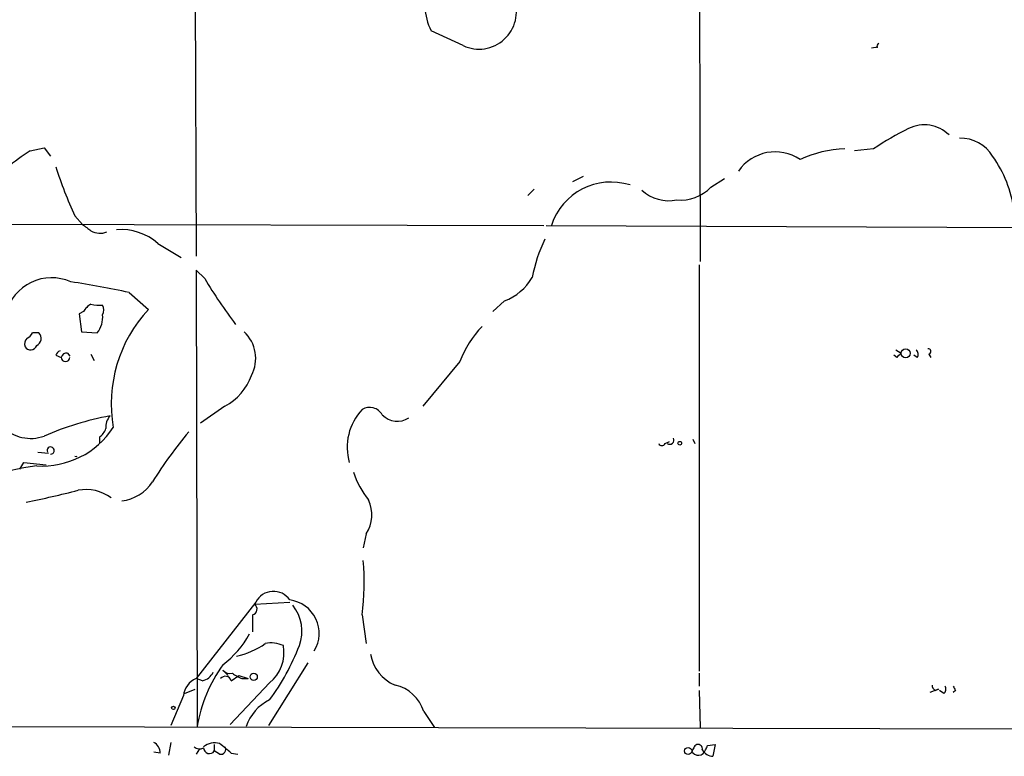
# Model space of a CAD drawing. Extents: x 1 to 876, y 8 to 866.
# Drawn here: x 229 to 307, y 46 to 104 of the extents above; entities that cross this region are included whole.
import ezdxf

# ---------------------------------------------------------------- set-up
doc = ezdxf.new("R2010")
doc.units = 0
doc.header["$MEASUREMENT"] = 0
doc.layers.add('MAIN', color=5, linetype='CONTINUOUS')

msp = doc.modelspace()

# ---------------------------------------------------------------- linework, layer by layer
at = {"layer": 'MAIN'}
for p, q in [((242.7393, 128.6933), (242.9087, 85.5133)), ((282.956, 123.7826), (283.0407, 85.0899)), ((264.16, 102.2773), (261.62, 103.4626)), ((296.672, 102.1079), (297.18, 102.1926)), ((229.7007, 93.8953), (230.8013, 94.1493)), ((230.8013, 94.1493), (231.3093, 93.4719)), ((296.8413, 94.0646), (295.3173, 93.8953)), ((273.7273, 91.8633), (272.8807, 91.4399)), ((283.8873, 91.0166), (284.988, 91.6939)), ((269.8327, 90.8473), (269.3247, 90.3393)), ((233.2567, 88.7306), (233.8493, 88.0533)), ((196.9347, 88.1379), (270.5947, 87.9686)), ((270.764, 87.9686), (334.518, 87.7146)), ((239.8607, 86.5293), (241.7233, 85.4286)), ((282.956, 84.8359), (282.956, 52.4933)), ((243.586, 83.7353), (242.9087, 84.4126)), ((242.9087, 84.4126), (242.9933, 48.0906)), ((237.5747, 82.6346), (239.0987, 81.2799)), ((267.462, 81.9573), (266.5307, 81.1106)), ((233.934, 81.1106), (233.5953, 80.9413)), ((233.5953, 80.9413), (233.7647, 79.5019)), ((230.378, 79.4173), (229.87, 79.4173)), ((233.7647, 79.5019), (235.0347, 79.4173)), ((231.7327, 77.6393), (232.156, 77.4699)), ((232.664, 77.8086), (232.8333, 77.5546)), ((234.5267, 77.7239), (234.7807, 77.2159)), ((298.704, 77.4699), (298.45, 77.6393)), ((298.6193, 78.0626), (299.0427, 77.8086)), ((300.3127, 77.4699), (300.0587, 77.6393)), ((301.244, 77.7239), (301.4133, 77.4699)), ((263.906, 77.1313), (260.9427, 73.5753)), ((245.1947, 73.5753), (243.2473, 72.2206)), ((235.204, 71.1199), (235.204, 70.6119)), ((280.2467, 70.6119), (280.5853, 70.7813)), ((282.448, 70.9506), (282.6173, 70.6119)), ((230.2933, 69.9346), (231.14, 69.8499)), ((228.854, 68.5799), (229.1927, 69.0879)), ((229.1927, 69.0879), (230.9707, 68.9186)), ((256.4553, 63.4153), (256.2013, 62.3146)), ((247.65, 57.9966), (242.9087, 51.9006)), ((247.5653, 57.8273), (250.3593, 57.9966)), ((247.396, 56.9806), (247.396, 55.6259)), ((256.1167, 56.9806), (256.4553, 54.6946)), ((245.0253, 52.5779), (245.4487, 52.1546)), ((251.7987, 53.1706), (248.666, 48.1753)), ((243.4167, 51.7313), (242.9087, 51.9006)), ((245.7027, 51.7313), (246.2953, 52.1546)), ((246.2953, 52.1546), (247.0573, 51.9006)), ((246.5493, 51.9006), (247.0573, 51.9006)), ((282.956, 52.3239), (282.956, 51.3079)), ((241.9773, 50.7153), (242.824, 51.0539)), ((248.7507, 51.5619), (245.618, 48.2599)), ((282.956, 50.9693), (283.0407, 48.0059)), ((302.006, 51.0539), (301.3287, 50.7999)), ((301.752, 50.9693), (302.006, 51.0539)), ((302.4293, 50.7153), (302.0907, 50.9693)), ((303.3607, 50.9693), (303.1913, 50.7999)), ((241.8927, 50.5459), (240.8767, 48.1753)), ((261.0273, 49.2759), (261.874, 48.0059)), ((42.418, 48.5139), (413.258, 47.6673)), ((242.9933, 48.5986), (242.9933, 48.0906)), ((240.8767, 46.8206), (240.7073, 45.8046)), ((243.1627, 46.3126), (242.9087, 45.8893)), ((244.348, 46.6513), (244.348, 46.1433)), ((282.5327, 46.3973), (282.3633, 46.1433)), ((283.6333, 46.5666), (284.226, 46.6513)), ((284.226, 46.6513), (284.0567, 45.7199)), ((240.03, 45.9739), (239.522, 46.0586)), ((244.7713, 45.8893), (244.348, 46.1433)), ((245.7027, 45.9739), (246.2107, 45.8893))]:
    msp.add_line(p, q, dxfattribs=at)
for centre, radius in [((299.3997, 77.7939), 0.3573), ((281.4108, 70.6332), 0.1496), ((247.4853, 52.0465), 0.2888), ((241.0883, 49.5723), 0.1338), ((282.0811, 46.1433), 0.2822)]:
    msp.add_circle(centre, radius, dxfattribs=at)
for centre, radius, start, end in [((265.9656, 105.6658), 4.8722, 160.743918, 206.884807), ((265.4258, 104.9758), 2.9806, 244.869881, 20.150621), ((297.4315, 102.1514), 0.339, 119.468214, 187.372386), ((309.4511, 75.3945), 22.5295, 115.828953, 124.035122), ((300.8947, 93.2072), 2.7691, 45.001463, 117.052714), ((303.7779, 91.9418), 2.9705, 31.004113, 91.516214), ((237.347, 81.4233), 14.6293, 121.511516, 139.460727), ((289.0156, 90.2658), 3.5567, 56.100386, 145.377896), ((294.8533, 84.9224), 9.1471, 91.866958, 114.919074), ((298.8074, 88.0333), 9.2778, 6.937273, 35.887439), ((261.149, 101.8904), 30.8409, 197.482594, 205.258296), ((275.9384, 86.4255), 4.9954, 72.35395, 162.006828), ((281.4783, 93.3202), 3.3332, 264.830938, 316.281239), ((280.5376, 93.1557), 3.2195, 228.015301, 281.473625), ((361.1879, 257.1492), 211.6803, 233.018223, 233.247406), ((235.243, 88.7222), 1.3777, 238.673933, 293.696052), ((236.8976, 83.1429), 4.4998, 48.814075, 94.31931), ((281.5392, 81.5546), 12.09, 153.929408, 169.200694), ((231.394, 80.0275), 3.7751, 66.190381, 164.664614), ((215.8122, -23.8264), 108.6626, 78.446902, 80.94275), ((278.7845, 104.825), 41.033, 210.928555, 217.063151), ((265.8267, 86.1221), 4.4743, 291.43735, 329.033608), ((235.2461, 80.3912), 1.4964, 118.735138, 151.264862), ((235.2463, 84.4537), 2.843, 255.33809, 274.270413), ((234.6539, 81.2376), 0.8898, 334.647392, 25.352608), ((233.4199, 80.6741), 2.0462, 322.106352, 5.116857), ((247.1835, 73.762), 11.0401, 137.080838, 189.805139), ((229.1501, 79.7137), 0.7785, 292.394546, 337.621867), ((229.9325, 78.9694), 0.6317, 295.928187, 45.153917), ((244.7604, 77.3814), 2.8864, 332.097053, 47.277258), ((271.3159, 74.3786), 7.9047, 135.436683, 159.620497), ((229.8702, 78.5282), 0.6295, 132.282873, 199.640967), ((229.7235, 78.5739), 0.5151, 209.969781, 340.418022), ((232.198, 77.5126), 0.4822, 105.232194, 164.767806), ((232.5962, 77.36), 0.4537, 81.405541, 165.982133), ((383.5483, -7.0357), 119.7487, 134.885409, 135.114591), ((300.0008, 77.7277), 0.4047, 320.42467, 55.846581), ((301.2016, 77.9356), 0.2159, 281.325546, 101.299523), ((232.4947, 77.4699), 0.3387, 180, 0), ((243.0335, 77.5784), 4.5492, 298.363793, 340.108787), ((259.3559, 70.3053), 4.4259, 137.043579, 195.965667), ((256.712, 72.3156), 1.1687, 29.884133, 120.622394), ((240.5038, 48.9132), 24.3114, 100.554406, 113.521447), ((237.0871, 71.9033), 1.3792, 138.715594, 184.407945), ((258.9421, 74.0913), 1.7043, 224.443748, 301.870685), ((229.7355, 74.1214), 3.1054, 223.937977, 290.072326), ((230.6248, 75.6216), 6.8005, 266.492041, 326.638714), ((234.4422, 72.2204), 1.3384, 304.692175, 341.57182), ((268.2996, 49.7158), 33.935, 139.968091, 148.267851), ((279.9927, 70.7178), 0.2752, 202.632677, 337.367323), ((280.6125, 70.8926), 0.3426, 235.00661, 24.612797), ((231.3165, 70.0512), 0.286, 268.557389, 204.056043), ((233.3414, 69.9765), 0.3899, 257.45366, 282.531996), ((232.8403, 48.1525), 20.8482, 97.251618, 119.990246), ((261.975, 70.4256), 6.8647, 197.81046, 218.795111), ((236.5331, 69.5029), 3.492, 277.385923, 326.270797), ((215.931, 135.4934), 70.8233, 280.931834, 284.372158), ((234.1433, 63.5805), 3.3661, 53.716331, 100.832231), ((254.0389, 64.9263), 2.85, 327.981831, 24.863741), ((237.871, 59.4979), 18.4185, 352.144678, 5.610521), ((249.0557, 57.2638), 1.5853, 34.683496, 152.466694), ((250.0198, 55.5046), 2.6828, 328.476585, 82.730088), ((247.269, 57.4463), 0.4827, 285.254078, 52.12814), ((247.9466, 55.6728), 3.3757, 340.127536, 37.817374), ((240.5964, 58.9595), 7.424, 306.624475, 331.846387), ((244.562, 60.2774), 6.7816, 283.333791, 304.59085), ((248.8776, 52.4504), 2.292, 64.860479, 101.720771), ((233.9698, 61.1318), 18.3799, 323.532052, 338.934065), ((246.7897, 53.9763), 3.1104, 309.083851, 10.16612), ((259.9126, 54.3214), 3.1543, 188.633335, 248.202301), ((254.201, 46.3287), 11.3454, 143.975226, 171.065968), ((245.6181, 53.0863), 0.7809, 220.61721, 282.512892), ((243.5132, 50.3889), 1.6281, 111.795528, 174.466245), ((243.1062, 52.9871), 1.2937, 283.888001, 333.43693), ((245.237, 51.6043), 0.4827, 15.254078, 142.12814), ((248.9195, 57.0647), 5.6821, 236.547652, 245.345994), ((258.0587, 48.3626), 3.1059, 17.100695, 77.304319), ((302.0482, 51.4349), 0.5518, 184.396316, 237.536771), ((302.2025, 51.0501), 0.4043, 304.114473, 39.611441), ((387.9259, 93.4886), 94.6529, 206.464022, 206.693205), ((250.308, 46.9589), 3.6024, 115.613304, 161.690288), ((239.1412, 46.0164), 0.8898, 357.262357, 64.661787), ((243.1789, 46.9671), 0.6547, 227.822852, 299.501727), ((244.3903, 45.3387), 1.4482, 74.746963, 127.870126), ((243.9609, 46.391), 0.4596, 179.214663, 327.385377), ((226.2739, 23.1761), 29.9536, 49.561614, 51.863637), ((244.8645, 46.2703), 0.3922, 256.254272, 32.652713), ((282.8714, 46.3126), 0.349, 345.955794, 165.959776), ((198.9037, 88.7073), 94.6306, 333.327046, 333.55631), ((282.8981, 46.3878), 0.5881, 204.568944, 344.221896), ((284.1415, 46.8209), 1.1043, 212.481141, 265.595723)]:
    msp.add_arc(centre, radius, start, end, dxfattribs=at)

doc.saveas('drawing.dxf')
